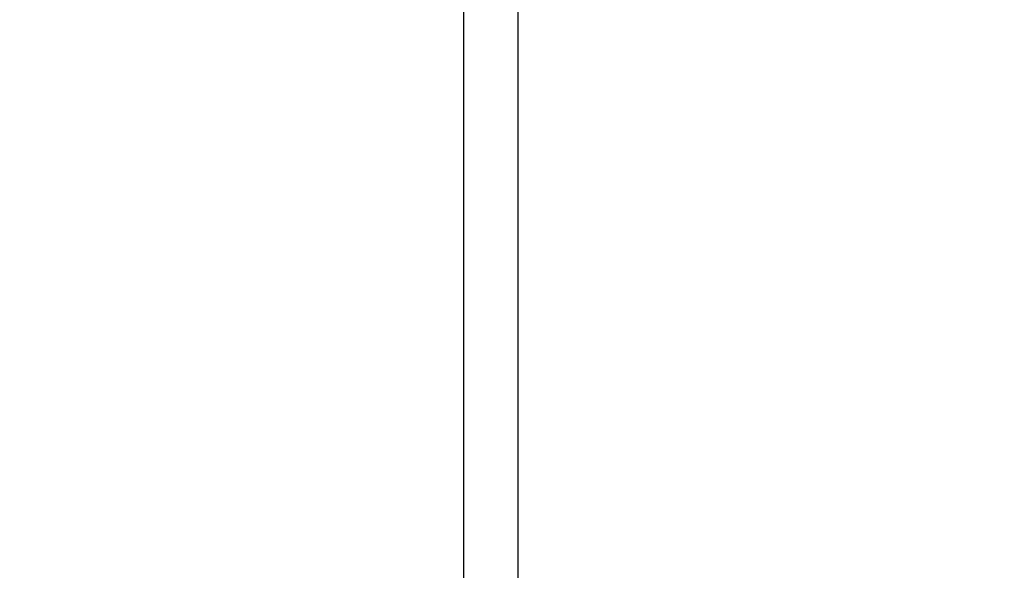
# Model space of a CAD drawing. Units: millimetres. Extents: x 541 to 1279, y 263 to 1009.
# Drawn here: x 706 to 727, y 654 to 665 of the extents above; entities that cross this region are included whole.
import ezdxf

# ---------------------------------------------------------------- set-up
doc = ezdxf.new("R2010")
doc.units = ezdxf.units.MM
doc.header["$LTSCALE"] = 75
doc.styles.add('SLDTEXTSTYLE0', font='TXT', dxfattribs={"width": 0.75})
doc.dimstyles.new('SLDDIMSTYLE4', dxfattribs={"dimtxt": 11.90625, "dimasz": 6, "dimexe": 0, "dimexo": 0.0625, "dimgap": 2.976562, "dimtad": 2, "dimdec": 0, "dimlfac": 1.333333, "dimrnd": 1e-09, "dimzin": 12, "dimdsep": 46, "dimtxsty": 'SLDTEXTSTYLE0', "dimblk1": 'DOT', "dimblk2": 'DOT', "dimsah": 1, "dimcen": 0.09, "dimse1": 1, "dimse2": 1, "dimadec": 0, "dimazin": 3, "dimtfac": 1, "dimtdec": 0, "dimtofl": 0, "dimtmove": 0, "dimatfit": 3, "dimldrblk": 'DOT', "dimfxl": 0, "dimfrac": 2, "dimtolj": 1, "dimtzin": 12, "dimarcsym": 0})

# ---------------------------------------------------------------- blocks, each defined once
blk = doc.blocks.new('_Dot')
at = {"color": 0, "linetype": 'ByBlock', "lineweight": -2}
blk.add_line((-0.5, 0), (-1, 0), dxfattribs=at)
at = {"color": 0, "linetype": 'ByBlock', "const_width": 0.5}
blk.add_lwpolyline([(-0.25, 0, 1), (0.25, 0, 1)], format="xyb", close=True, dxfattribs=at)
blk = doc.blocks.new('_D_8')
at = {"color": 7, "linetype": 'Continuous', "lineweight": 18}
blk.add_line((1127.237, 993.74), (683.322, 993.74), dxfattribs=at)
at = {"color": 7, "linetype": 'Continuous', "lineweight": 18, "xscale": 6, "yscale": 6, "rotation": 180.0000000000004}
blk.add_blockref('_Dot', (683.322, 993.74), dxfattribs=at)
at = {"color": 7, "linetype": 'Continuous', "lineweight": 18, "xscale": 6, "yscale": 6}
blk.add_blockref('_Dot', (1127.237, 993.74), dxfattribs=at)
at = {"color": 7, "linetype": 'Continuous', "lineweight": 18, "insert": (892.083, 1009.088), "char_height": 11.9062, "attachment_point": 1, "style": 'SLDTEXTSTYLE0'}
blk.add_mtext('592', dxfattribs=at)
blk = doc.blocks.new('_D_9')
at = {"color": 7, "linetype": 'Continuous', "lineweight": 18}
blk.add_line((556.353, 415.662), (556.353, 837.455), dxfattribs=at)
at = {"color": 7, "linetype": 'Continuous', "lineweight": 18, "xscale": 6, "yscale": 6}
for p, rotation in [((556.353, 837.455), 90.0000000000004), ((556.353, 415.662), 270.0000000000004)]:
    blk.add_blockref('_Dot', p, dxfattribs=dict(at, rotation=rotation))
at = {"color": 7, "linetype": 'Continuous', "lineweight": 18, "insert": (541.005, 613.363), "char_height": 11.9062, "attachment_point": 1, "rotation": 90, "style": 'SLDTEXTSTYLE0'}
blk.add_mtext('562', dxfattribs=at)

msp = doc.modelspace()

# ---------------------------------------------------------------- linework, layer by layer
at = {"color": 7, "linetype": 'Continuous', "lineweight": 25}
for p, q in [((715.476, 665.207), (715.476, 667.508)), ((716.601, 667.508), (716.601, 665.207)), ((715.476, 656.439), (715.476, 665.207)), ((716.601, 665.207), (716.601, 656.439)), ((715.476, 649.363), (715.476, 656.439)), ((716.601, 656.439), (716.601, 649.363))]:
    msp.add_line(p, q, dxfattribs=at)

# ---------------------------------------------------------------- dimensions: what is measured, and where the dimension line sits
at = {"color": 7, "linetype": 'Continuous', "lineweight": 18}
dim = msp.add_linear_dim(base=(1127.237, 993.74), p1=(683.322, 566.416), p2=(1127.237, 807.467), dimstyle='SLDDIMSTYLE4', dxfattribs=at)
dim.commit()
dim.dimension.update_dxf_attribs({"geometry": '_D_8', "text_midpoint": (905.279, 993.74), "dimtype": 160})
dim = msp.add_linear_dim(base=(556.353, 415.662), p1=(1070.623, 837.455), p2=(1042.734, 415.662), angle=90, dimstyle='SLDDIMSTYLE4', dxfattribs=at)
dim.commit()
dim.dimension.update_dxf_attribs({"geometry": '_D_9', "text_midpoint": (556.353, 626.559), "dimtype": 160})

doc.saveas('drawing.dxf')
